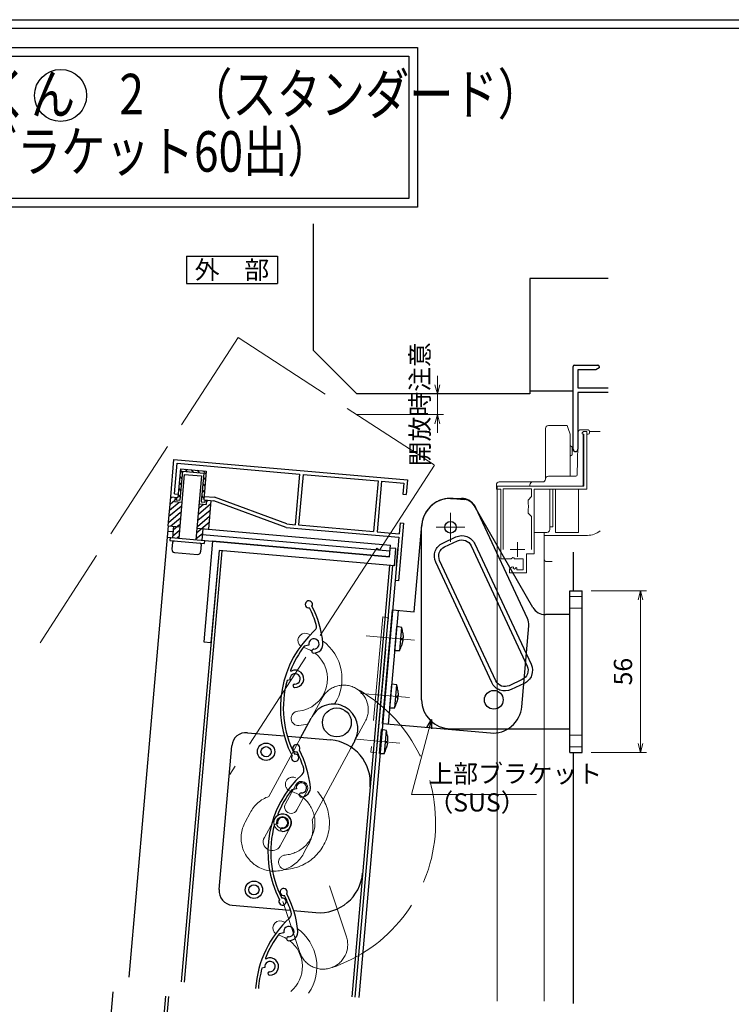
# Model space of a CAD drawing. Units: millimetres. Extents: x -1 to 2506, y 12 to 867.
# Drawn here: x 1640 to 1887, y 526 to 867 of the extents above; entities that cross this region are included whole.
import ezdxf
from ezdxf.enums import TextEntityAlignment as Align

# ---------------------------------------------------------------- set-up
doc = ezdxf.new("R2010")
doc.units = ezdxf.units.MM
doc.header["$LTSCALE"] = 3
doc.linetypes.add('ACAD_ISO02W100', pattern=[15, 12, -3])
doc.linetypes.add('ACAD_ISO04W100', pattern=[30, 24, -3, 0, -3])
doc.layers.get('0').update_dxf_attribs({"lineweight": 25})
doc.layers.get('Defpoints').update_dxf_attribs({"color": 151, "lineweight": 25})
for name, color, linetype, lineweight in [('0000YKKｻｯｼ枠', 7, 'Continuous', 25), ('0000寸法', 4, 'Continuous', 20), ('003', 2, 'Continuous', 25), ('006', 4, 'ACAD_ISO04W100', 20), ('007', 4, 'ACAD_ISO02W100', 20), ('010', 4, 'Continuous', 20), ('YKK（窓障子\u300035溝）', 4, 'Continuous', 15)]:
    doc.layers.add(name, color=color, linetype=linetype, lineweight=lineweight)
doc.layers.add('0000躯体', color=253, linetype='Continuous')
doc.layers.add('YKK_ZWAK', color=7, linetype='Continuous')
doc.styles.add('AT_VECTOR', font='romans.shx', dxfattribs={"bigfont": 'extfont.shx'})
doc.styles.add('DIM', font='romans.shx', dxfattribs={"width": 0.75, "bigfont": 'extfont.shx'})
doc.dimstyles.new('DIM', dxfattribs={"dimtxt": 3, "dimasz": 1.5, "dimexe": 1, "dimexo": 1.5, "dimgap": 1, "dimtad": 1, "dimdsep": 46, "dimtxsty": 'DIM', "dimblk": 'OPEN30', "dimcen": 0, "dimclrd": 4, "dimclre": 4, "dimclrt": 7, "dimadec": 0, "dimazin": 0, "dimtfac": 1, "dimtmove": 0, "dimatfit": 3, "dimldrblk": 'OPEN30', "dimfxl": 1, "dimlwd": 20, "dimlwe": 20, "dimarcsym": 0})

# ---------------------------------------------------------------- blocks, each defined once
blk = doc.blocks.new('_Open30')
at = {"color": 0, "linetype": 'ByBlock', "lineweight": -2}
for p, q in [((-1, 0.27), (0, 0)), ((0, 0), (-1, -0.27)), ((0, 0), (-1, 0))]:
    blk.add_line(p, q, dxfattribs=at)
blk = doc.blocks.new('*D121')
at = {"layer": '0000寸法', "color": 4, "lineweight": 20, "ltscale": 0.5}
for p, q in [((1838.01, 669.23), (1857.18, 669.23)), ((1855.08, 616.38), (1855.08, 666.08)), ((1838.01, 613.23), (1857.18, 613.23))]:
    blk.add_line(p, q, dxfattribs=at)
at = {"layer": 'Defpoints', "color": 0, "ltscale": 0.5}
for p in [(1834.86, 669.23), (1855.08, 669.23), (1834.86, 613.23)]:
    blk.add_point(p, dxfattribs=at)
at = {"layer": '0000寸法', "color": 4, "lineweight": 20, "ltscale": 0.5, "xscale": 3.15, "yscale": 3.15, "zscale": 3.15}
for p, rotation in [((1855.08, 669.23), 90), ((1855.08, 613.23), 270)]:
    blk.add_blockref('_Open30', p, dxfattribs=dict(at, rotation=rotation))
at = {"layer": '0000寸法', "color": 7, "ltscale": 0.5, "insert": (1849.83, 641.23), "char_height": 6.3, "attachment_point": 5, "rotation": 90, "style": 'DIM', "bg_fill": 3, "box_fill_scale": 1.1, "bg_fill_color": 9, "bg_fill_true_color": 13158600, "bg_fill_transparency": 13041671}
blk.add_mtext('56', dxfattribs=at)
blk = doc.blocks.new('16.12.13上部ｶﾁｺﾐ側')
at = {"layer": '003'}
for p, q in [((-210.98, 653.07), (-207.12, 653.07)), ((-182.44, 615.32), (-202.79, 650.57)), ((-220.98, 612.82), (-220.98, 643.07)), ((-220.98, 583.32), (-220.98, 643.07)), ((-169.68, 565.07), (-169.68, 621.07)), ((-169.68, 621.07), (-165.38, 621.07)), ((-165.38, 565.07), (-165.38, 621.07)), ((-169.68, 612.82), (-178.1, 612.82)), ((-210.98, 573.32), (-169.68, 573.32)), ((-169.68, 565.07), (-165.38, 565.07))]:
    blk.add_line(p, q, dxfattribs=at)
for points in [[(-202.5, 637.29), (-183.06, 595.6, -0.414214), (-185.48, 588.96), (-190.01, 586.85, -0.414214), (-196.66, 589.27), (-216.1, 630.96, -0.414214), (-213.68, 637.6), (-209.15, 639.71, -0.414214)], [(-203.86, 636.66), (-184.42, 594.97, -0.414214), (-186.12, 590.32), (-190.65, 588.21, -0.414214), (-195.3, 589.9), (-214.74, 631.59, -0.414214), (-213.05, 636.24), (-208.51, 638.35, -0.414214)]]:
    blk.add_lwpolyline(points, format="xyb", close=True, dxfattribs=at)
blk.add_circle((-210.98, 643.07), 2, dxfattribs=at)
at = {"layer": '003', "ltscale": 2}
blk.add_circle((-195.98, 583.32), 3.25, dxfattribs=at)
at = {"layer": '003'}
for centre, radius, start, end in [((-210.98, 643.07), 10, 90, 180), ((-207.12, 648.07), 5, 30, 90), ((-178.1, 617.82), 5, 210, 270), ((-210.98, 583.32), 10, 180, 270)]:
    blk.add_arc(centre, radius, start, end, dxfattribs=at)
at = {"layer": '006'}
for p, q in [((-210.98, 648.07), (-210.98, 638.07)), ((-215.98, 643.07), (-205.98, 643.07))]:
    blk.add_line(p, q, dxfattribs=at)
at = {"layer": '007'}
for p, q in [((-165.38, 619.07), (-169.68, 619.07)), ((-165.38, 615.07), (-169.68, 615.07)), ((-165.38, 571.07), (-169.68, 571.07)), ((-165.38, 567.07), (-169.68, 567.07))]:
    blk.add_line(p, q, dxfattribs=at)
blk = doc.blocks.new('UM409')
at = {"layer": '003'}
for p, q in [((140.15, 709.34), (139.62, 710.26)), ((153.65, 706.84), (152.83, 708.26))]:
    blk.add_line(p, q, dxfattribs=at)
for centre, radius, start, end in [((141.04, 674.99), 36.3, 60.2554, 135.1119), ((141.04, 674.99), 35.3, 92.3164, 134.8831), ((141.04, 707.79), 3, 194.5122, 44.0407), ((141.04, 707.79), 1.79, 194.5122, 120), ((143.34, 710.01), 0.2, 86.2424, 224.0407), ((141.04, 674.99), 35.3, 70.5025, 86.2424), ((141.04, 735.59), 36.3, 293.862, 315.1119), ((141.04, 735.59), 35.3, 304.7942, 314.8831), ((167.04, 711.19), 1.25, 256.9649, 209.2998), ((138.73, 707.19), 0.605, 14.5122, 194.5122), ((154.54, 705.29), 1.79, 195.6536, 120), ((160.05, 708.24), 2, 240.2554, 304.7942), ((152.17, 704.62), 0.67, 15.6536, 195.6536), ((154.54, 705.29), 3.13, 195.6536, 295.7906), ((115.04, 699.39), 1.25, 76.9649, 29.2998)]:
    blk.add_arc(centre, radius, start, end, dxfattribs=at)
blk = doc.blocks.new('*D78')
at = {"layer": '003', "color": 4, "lineweight": 20, "ltscale": 0.5}
for p, q in [((1784.72, 740.57), (1784.72, 743.72)), ((1756.76, 737.42), (1786.82, 737.42)), ((1784.72, 737.42), (1784.72, 730.22)), ((1756.76, 730.22), (1786.82, 730.22)), ((1784.72, 727.07), (1784.72, 723.92))]:
    blk.add_line(p, q, dxfattribs=at)
at = {"layer": 'Defpoints', "color": 0, "ltscale": 0.5}
for p in [(1753.61, 737.42), (1753.61, 730.22), (1784.72, 730.22)]:
    blk.add_point(p, dxfattribs=at)
at = {"layer": '003', "color": 4, "lineweight": 20, "ltscale": 0.5, "xscale": 3.15, "yscale": 3.15, "zscale": 3.15}
for p, rotation in [((1784.72, 737.42), 270), ((1784.72, 730.22), 90)]:
    blk.add_blockref('_Open30', p, dxfattribs=dict(at, rotation=rotation))
at = {"layer": '003', "color": 7, "ltscale": 0.5, "insert": (1779.47, 733.82), "char_height": 6.3, "attachment_point": 5, "rotation": 90, "style": 'DIM', "bg_fill": 3, "box_fill_scale": 1.1, "bg_fill_color": 9, "bg_fill_true_color": 13158600, "bg_fill_transparency": 13238271}
blk.add_mtext('開放時注意', dxfattribs=at)
blk = doc.blocks.new('ZXRTFSGTDTYDYUFGUI')
at = {"layer": '003'}
for p, q in [((187.59, 1028.61), (191.45, 1028.61)), ((216.92, 989.51), (195.78, 1026.11)), ((177.59, 988.36), (177.59, 1018.61)), ((170.09, 948.86), (170.09, 988.36)), ((170.09, 988.36), (177.59, 988.36)), ((172.09, 948.86), (172.09, 988.36)), ((217.59, 958.86), (217.59, 987.01)), ((173.79, 982.61), (172.09, 982.76)), ((172.09, 974.46), (172.09, 982.76)), ((173.79, 974.61), (173.79, 982.61)), ((174.29, 980.75), (174.29, 980.75)), ((174.29, 978.9), (174.55, 978.9)), ((174.29, 978.32), (174.55, 978.32)), ((174.29, 976.47), (174.29, 976.48)), ((172.09, 974.46), (173.79, 974.61)), ((173.79, 962.61), (172.09, 962.76)), ((172.09, 954.46), (172.09, 962.76)), ((173.79, 954.61), (173.79, 962.61)), ((174.29, 960.75), (174.29, 960.75)), ((174.29, 958.9), (174.55, 958.9)), ((174.29, 958.32), (174.55, 958.32)), ((174.29, 956.47), (174.29, 956.48)), ((172.09, 954.46), (173.79, 954.61)), ((170.09, 948.86), (207.59, 948.86)), ((171.59, 946.61), (169.89, 946.76)), ((169.89, 938.46), (169.89, 946.76)), ((171.59, 938.61), (171.59, 946.61)), ((172.09, 942.9), (172.35, 942.9)), ((172.09, 942.32), (172.35, 942.32)), ((169.89, 938.46), (171.59, 938.61))]:
    blk.add_line(p, q, dxfattribs=at)
for points in [[(174.29, 980.75), (174.4, 980.16), (174.49, 979.56), (174.52, 979.23), (174.55, 978.9)], [(174.29, 978.32), (174.29, 978.61), (174.29, 978.9)], [(174.55, 978.32), (174.55, 978.32), (174.53, 978.03), (174.5, 977.74), (174.42, 977.16), (174.36, 976.82), (174.29, 976.48)], [(174.29, 960.75), (174.4, 960.16), (174.49, 959.56), (174.52, 959.23), (174.55, 958.9)], [(174.29, 958.32), (174.29, 958.61), (174.29, 958.9)], [(174.55, 958.32), (174.55, 958.32), (174.53, 958.03), (174.5, 957.74), (174.42, 957.16), (174.36, 956.82), (174.29, 956.48)], [(172.09, 944.75), (172.2, 944.16), (172.29, 943.56), (172.32, 943.23), (172.35, 942.9)], [(172.09, 942.32), (172.09, 942.61), (172.09, 942.9)], [(172.35, 942.32), (172.35, 942.32), (172.33, 942.03), (172.3, 941.74), (172.22, 941.16), (172.16, 940.82), (172.09, 940.48)]]:
    blk.add_lwpolyline(points, dxfattribs=at)
blk.add_circle((187.59, 1018.61), 2, dxfattribs=at)
for centre, radius, start, end in [((187.59, 1018.61), 10, 90, 180), ((191.45, 1023.61), 5, 30, 90), ((212.59, 987.01), 5, 0, 30), ((158.63, 977.5), 16, 11.7141, 18.6324), ((158.63, 979.72), 16, 341.3676, 348.2859), ((158.63, 957.5), 16, 11.7141, 18.6324), ((207.59, 958.86), 10, 270, 0), ((158.63, 959.72), 16, 341.3676, 348.2859), ((156.43, 941.5), 16, 11.7141, 18.6324), ((156.43, 943.72), 16, 341.3676, 348.2859)]:
    blk.add_arc(centre, radius, start, end, dxfattribs=at)
at = {"layer": '006'}
for p, q in [((161.7, 978.61), (178.57, 978.61)), ((161.7, 958.61), (178.57, 958.61)), ((161.5, 942.61), (176.6, 942.61))]:
    blk.add_line(p, q, dxfattribs=at)
at = {"layer": '007'}
blk.add_lwpolyline([(166.89, 938.61), (168.89, 938.61), (168.89, 985.61), (166.89, 985.61)], close=True, dxfattribs=at)

msp = doc.modelspace()

# ---------------------------------------------------------------- linework, layer by layer
at = {"color": 0, "linetype": 'ByBlock', "lineweight": -2, "ltscale": 0.5}
for p, q in [((1831.758, 718.232), (1831.758, 746.917)), ((1832.258, 747.417), (1840.258, 747.417)), ((1840.758, 746.917), (1840.758, 746.417)), ((1839.667, 745.787), (1833.388, 745.787)), ((1833.388, 745.787), (1833.388, 739.547)), ((1840.758, 746.417), (1839.667, 745.787)), ((1833.388, 739.547), (1843.833, 739.547)), ((1843.833, 737.917), (1833.388, 737.917)), ((1833.388, 737.917), (1833.388, 718.232))]:
    msp.add_line(p, q, dxfattribs=at)
for points in [[(1301.578, 857.397), (1777.835, 857.397), (1777.835, 802.051), (1301.578, 802.051)], [(1304.578, 854.397), (1774.835, 854.397), (1774.835, 805.051), (1304.578, 805.051)]]:
    msp.add_lwpolyline(points, close=True)
at = {"ltscale": 0.5}
msp.add_circle((1654.165, 840.763), 9.013, dxfattribs=at)
at = {"color": 0, "linetype": 'ByBlock', "lineweight": -2, "ltscale": 0.5}
for centre, radius, start, end in [((1832.258, 746.917), 0.5, 90, 180), ((1840.258, 746.917), 0.5, 0, 90), ((1832.573, 718.232), 0.815, 180, 0)]:
    msp.add_arc(centre, radius, start, end, dxfattribs=at)
at = {"layer": '0000YKKｻｯｼ枠', "ltscale": 0.5}
msp.add_line((1831.758, 682.653), (1831.758, 669.229), dxfattribs=at)
at = {"layer": '0000躯体', "ltscale": 0.5}
for p, q in [((1741.758, 752.417), (1741.758, 796.282)), ((1843.833, 777.417), (1816.758, 777.417)), ((1816.758, 777.417), (1816.758, 737.417)), ((1756.758, 737.417), (1741.758, 752.417)), ((1816.758, 737.417), (1756.758, 737.417)), ((1816.758, 738.417), (1831.758, 738.417))]:
    msp.add_line(p, q, dxfattribs=at)
at = {"layer": '003'}
for p, q in [((1697.79, 785.097), (1729.29, 785.097)), ((1697.79, 785.097), (1697.79, 775.647)), ((1729.29, 785.097), (1729.29, 775.647)), ((1697.79, 775.647), (1729.29, 775.647)), ((1692.303, 701.72), (1693.437, 714.67)), ((1693.437, 714.67), (1774.328, 707.593)), ((1693.604, 702.81), (1694.527, 713.37)), ((1694.527, 713.37), (1736.965, 709.657)), ((1695.666, 711.464), (1694.794, 701.502)), ((1697.003, 709.54), (1695.068, 687.424)), ((1696.393, 710.597), (1695.521, 700.635)), ((1695.621, 710.956), (1696.348, 710.089)), ((1695.666, 711.464), (1704.631, 710.679)), ((1696.393, 710.597), (1703.765, 709.952)), ((1697.003, 709.54), (1702.98, 709.017)), ((1697.269, 711.323), (1697.997, 710.457)), ((1699.381, 711.138), (1700.109, 710.272)), ((1701.493, 710.954), (1702.221, 710.087)), ((1703.765, 709.952), (1702.893, 699.99)), ((1703.605, 710.769), (1704.542, 709.653)), ((1704.631, 710.679), (1703.76, 700.717)), ((1736.965, 709.657), (1735.431, 692.124)), ((1738.161, 709.553), (1736.627, 692.02)), ((1738.161, 709.553), (1764.161, 707.278)), ((1695.252, 706.732), (1695.979, 705.865)), ((1695.436, 708.844), (1696.164, 707.977)), ((1702.98, 709.017), (1701.045, 686.901)), ((1703.445, 706.296), (1704.172, 705.429)), ((1703.63, 708.408), (1704.357, 707.541)), ((1764.161, 707.278), (1762.627, 689.745)), ((1765.357, 707.173), (1763.823, 689.64)), ((1765.357, 707.173), (1773.028, 706.502)), ((1773.028, 706.502), (1772.696, 702.717)), ((1774.328, 707.593), (1773.892, 702.612)), ((1693.604, 702.81), (1694.899, 702.697)), ((1694.882, 702.508), (1695.609, 701.641)), ((1695.067, 704.62), (1695.794, 703.753)), ((1703.26, 704.184), (1703.987, 703.317)), ((1772.696, 702.717), (1773.892, 702.612)), ((1691.432, 691.758), (1692.303, 701.72)), ((1691.902, 697.127), (1695.271, 699.954)), ((1692.086, 699.239), (1693.712, 700.603)), ((1692.271, 701.351), (1692.672, 701.687)), ((1692.303, 701.72), (1694.794, 701.502)), ((1693.798, 701.589), (1693.667, 700.094)), ((1693.667, 700.094), (1696.058, 699.885)), ((1694.296, 701.545), (1694.226, 700.748)), ((1694.226, 700.748), (1695.521, 700.635)), ((1701.92, 695.749), (1706.145, 699.294)), ((1702.104, 697.861), (1703.719, 699.215)), ((1702.234, 699.345), (1704.625, 699.136)), ((1702.893, 699.99), (1704.188, 699.877)), ((1703.075, 702.072), (1703.802, 701.205)), ((1703.76, 700.717), (1707.246, 700.412)), ((1703.864, 701.913), (1707.51, 701.594)), ((1704.258, 700.674), (1704.188, 699.877)), ((1704.756, 700.63), (1704.625, 699.136)), ((1704.705, 700.042), (1705.344, 700.579)), ((1706.25, 700.499), (1705.379, 690.537)), ((1732.338, 691.19), (1707.246, 700.412)), ((1732.602, 692.372), (1707.51, 701.594)), ((1691.532, 692.903), (1695.757, 696.448)), ((1691.717, 695.015), (1695.942, 698.56)), ((1701.735, 693.637), (1705.96, 697.182)), ((1692.398, 691.673), (1695.572, 694.337)), ((1693.221, 690.407), (1695.388, 692.225)), ((1701.365, 689.413), (1705.59, 692.958)), ((1701.55, 691.525), (1705.775, 695.07)), ((1732.602, 692.372), (1735.431, 692.124)), ((1773.02, 692.65), (1771.277, 672.726)), ((1771.825, 692.755), (1771.494, 688.969)), ((1771.825, 692.755), (1773.02, 692.65)), ((1691.432, 691.758), (1691.083, 687.773)), ((1693.15, 689.6), (1691.258, 689.765)), ((1691.432, 691.758), (1695.417, 691.409)), ((1693.325, 691.592), (1692.976, 687.607)), ((1693.036, 688.295), (1695.203, 690.113)), ((1701.181, 687.301), (1703.347, 689.119)), ((1701.394, 690.886), (1768.438, 685.02)), ((1703.486, 690.703), (1703.137, 686.718)), ((1732.338, 691.19), (1771.389, 687.774)), ((1736.627, 692.02), (1762.627, 689.745)), ((1763.823, 689.64), (1771.494, 688.969)), ((1691.083, 687.773), (1677.75, 535.372)), ((1691.083, 687.773), (1768.089, 681.036)), ((1692.08, 687.686), (1691.992, 686.689)), ((1691.992, 686.689), (1703.947, 685.644)), ((1692.945, 686.104), (1692.727, 683.614)), ((1694.401, 687.483), (1695.018, 688.001)), ((1703.312, 688.711), (1768.263, 683.028)), ((1706.823, 686.396), (1703.773, 651.529)), ((1704.034, 686.64), (1703.947, 685.644)), ((1768.089, 681.036), (1706.823, 686.396)), ((1771.389, 687.774), (1770.082, 672.831)), ((1693.636, 682.53), (1701.606, 681.833)), ((1709.052, 683.189), (1695.98, 533.777)), ((1710.048, 683.102), (1696.977, 533.69)), ((1702.907, 685.233), (1702.689, 682.742)), ((1709.052, 683.189), (1706.263, 651.311)), ((1769.82, 677.873), (1709.052, 683.189)), ((1768.089, 681.036), (1768.438, 685.02)), ((1770.343, 683.85), (1768.351, 684.024)), ((1769.82, 677.873), (1770.343, 683.85)), ((1770.517, 677.812), (1771.04, 683.789)), ((1768.127, 678.021), (1755.055, 528.609)), ((1769.123, 677.934), (1756.051, 528.522)), ((1770.082, 672.831), (1757.446, 528.4)), ((1771.277, 672.726), (1770.082, 672.831)), ((1703.773, 651.529), (1706.263, 651.311)), ((1737.168, 618.032), (1740.977, 625.063)), ((1718.89, 620.092), (1731.775, 618.964)), ((1732.842, 618.871), (1747.78, 617.564)), ((1754.722, 614.741), (1756.167, 617.405)), ((1709.116, 565.737), (1713.474, 615.547)), ((1713.661, 560.32), (1733.697, 558.567)), ((1734.778, 558.473), (1742.551, 557.793)), ((1731.492, 550.808), (1729.882, 550.463)), ((1724.96, 538.732), (1723.92, 538.509)), ((1672.314, 530.391), (1661.558, 407.449)), ((1690.545, 528.796), (1679.789, 405.854)), ((1691.541, 528.709), (1680.785, 405.767))]:
    msp.add_line(p, q, dxfattribs=at)
for centre, radius in [((1749.893, 623.652), 5), ((1725.341, 613.504), 3), ((1725.341, 613.504), 1.75), ((1721.157, 565.687), 3), ((1721.157, 565.687), 1.75)]:
    msp.add_circle(centre, radius, dxfattribs=at)
for centre, radius, start, end in [((1693.443, 686.061), 0.5, 85, 175), ((1702.409, 685.276), 0.5, 355, 85), ((1693.723, 683.527), 1, 175, 265), ((1701.693, 682.829), 1, 265, 355), ((1748.686, 621.47), 8.5, 61.46185, 151.63936), ((1748.686, 621.47), 8.5, 331.48057, 61.46185), ((1718.455, 615.111), 5, 85, 175), ((1746.473, 602.621), 15, 355, 85), ((1743.858, 572.735), 15, 265, 355), ((1731.473, 564.891), 1.25, 329.04937, 281.38428), ((1714.097, 565.301), 5, 175, 265), ((1700.259, 547.658), 35.3, 16.87866, 26.96765), ((1700.259, 547.658), 36.3, 5.94653, 27.19642), ((1757.92, 529.017), 36.3, 132.33987, 176.03524), ((1732.124, 557.326), 2, 312.33987, 16.87866), ((1733.242, 551.183), 1.79, 267.73809, 192.0845), ((1757.92, 529.017), 35.3, 142.58697, 158.32688), ((1733.145, 548.725), 0.67, 87.73809, 267.73809), ((1733.242, 551.183), 3.13, 267.73809, 7.87512), ((1726.711, 539.106), 1.79, 266.59672, 192.0845), ((1725.302, 541.979), 0.2, 158.32688, 296.12523), ((1726.711, 539.106), 3, 266.59672, 116.12523), ((1757.92, 529.017), 35.3, 164.40086, 176.06457), ((1726.568, 536.715), 0.605, 86.59672, 266.59672)]:
    msp.add_arc(centre, radius, start, end, dxfattribs=at)
at = {"layer": '007'}
for p, q in [((1715.657, 756.912), (1645.661, 649.127)), ((1763.689, 683.987), (1712.755, 605.556)), ((1764.695, 683.334), (1763.689, 683.987)), ((1740.977, 625.063), (1744.787, 632.095)), ((1756.154, 617.412), (1759.741, 623.996)), ((1737.403, 618.473), (1726.317, 598.01)), ((1754.722, 614.741), (1741.272, 589.917)), ((1718.097, 589.13), (1719.816, 592.282)), ((1738.599, 578.702), (1739.978, 581.25)), ((1747.281, 567.04), (1753.214, 549.39)), ((1731.202, 561.635), (1737.081, 544.011))]:
    msp.add_line(p, q, dxfattribs=at)
for centre, radius, start, end in [((1752.26, 628.061), 8.5, 61.46185, 151.63936), ((1731.069, 588.912), 53.017, 288.4503, 61.5497), ((1752.26, 628.061), 8.5, 331.48057, 61.46185), ((1734.541, 602.195), 2.5, 75.35243, 255.35243), ((1731.069, 588.912), 16.23, 274.64757, 75.35243), ((1730.109, 587.154), 11.5, 109.25735, 153.51573), ((1731.069, 588.912), 11.23, 274.64757, 75.35243), ((1730.109, 587.154), 11.5, 329.10962, 13.90324), ((1728.212, 583.637), 11.5, 151.49729, 241.43773), ((1728.212, 583.637), 11.5, 241.43773, 334.58748), ((1732.182, 575.227), 2.5, 94.64757, 274.64757), ((1745.141, 546.686), 8.5, 288.53815, 18.51943), ((1745.141, 546.686), 8.5, 198.36064, 288.53815)]:
    msp.add_arc(centre, radius, start, end, dxfattribs=at)
at = {"layer": '010'}
for p, q in [((1732.073, 595.474), (1735.628, 602.066)), ((1736.009, 593.318), (1739.584, 599.919)), ((1724.764, 583.812), (1728.338, 590.392)), ((1730.205, 580.861), (1733.79, 587.45))]:
    msp.add_line(p, q, dxfattribs=at)
for radius in [3, 2.1]:
    msp.add_circle((1731.068, 588.916), radius, dxfattribs=at)
for centre, radius, start, end in [((1738.898, 652.009), 2.5, 75.35243, 233.67611), ((1735.426, 638.726), 16.23, 70.47641, 75.35243), ((1735.426, 638.726), 16.23, 327.31191, 54.45923), ((1735.426, 638.726), 11.23, 59.11243, 74.59778), ((1735.426, 638.726), 11.23, 274.64757, 52.8943), ((1736.539, 625.041), 2.5, 94.64757, 274.64757), ((1735.426, 638.726), 16.23, 274.64757, 286.11962), ((1737.601, 600.988), 2.25, 331.67889, 151.34407), ((1734.026, 594.397), 2.25, 151.13831, 331.44569), ((1731.058, 588.917), 3.1, 331.76993, 151.52689), ((1727.485, 582.336), 3.1, 151.52689, 331.52689), ((1730.182, 552.39), 2.5, 75.35243, 233.67611), ((1726.711, 539.106), 16.23, 70.47641, 75.35243), ((1726.711, 539.106), 11.23, 59.11243, 74.59778), ((1726.711, 539.106), 16.23, 325.51907, 54.45923), ((1726.711, 539.106), 11.23, 309.66258, 52.8943)]:
    msp.add_arc(centre, radius, start, end, dxfattribs=at)
at = {"layer": 'Defpoints', "ltscale": 0.5}
msp.add_lwpolyline([(1276.475, 867), (2505.875, 867), (2505.875, 12), (1276.475, 12)], close=True, dxfattribs=at)
at = {"layer": 'YKK_ZWAK', "color": 254, "linetype": 'Continuous'}
msp.add_line((2474.951, 864), (1297.475, 864), dxfattribs=at)
at = {"layer": 'YKK（窓障子\u300035溝）'}
for p, q in [((1829.666, 726.41), (1823.158, 726.41)), ((1830.03, 725.41), (1829.666, 726.41)), ((1822.158, 725.41), (1822.158, 707.91)), ((1830.758, 723.41), (1830.03, 725.41)), ((1830.758, 708.91), (1830.758, 723.41)), ((1833.17, 709.399), (1833.546, 724.423)), ((1834.321, 724.91), (1834.046, 724.91)), ((1834.277, 724.91), (1834.046, 724.91)), ((1836.958, 724.91), (1834.321, 724.91)), ((1834.858, 723.613), (1835.058, 723.413)), ((1835.058, 723.413), (1835.458, 723.413)), ((1835.258, 705.91), (1835.258, 723.41)), ((1835.458, 723.413), (1835.458, 705.413)), ((1836.458, 724.413), (1835.658, 724.413)), ((1836.458, 704.413), (1836.458, 724.413)), ((1836.458, 723.41), (1836.958, 723.41)), ((1836.458, 722.41), (1836.458, 723.41)), ((1837.758, 724.413), (1837.458, 724.41)), ((1837.458, 723.91), (1837.458, 724.41)), ((1841.058, 724.413), (1837.758, 724.413)), ((1830.758, 719.564), (1831.408, 718.914)), ((1836.458, 722.41), (1836.458, 721.91)), ((1836.458, 704.413), (1836.458, 721.91)), ((1830.758, 715.902), (1831.408, 716.277)), ((1831.408, 717.914), (1831.408, 718.914)), ((1831.408, 716.277), (1831.408, 717.914)), ((1831.408, 717.714), (1831.675, 717.714)), ((1805.158, 705.913), (1805.158, 704.413)), ((1817.758, 706.91), (1806.158, 706.913)), ((1816.758, 705.91), (1816.758, 705.41)), ((1821.158, 706.91), (1817.758, 706.91)), ((1832.728, 708.91), (1823.158, 708.91)), ((1805.458, 704.413), (1805.158, 704.413)), ((1835.458, 705.413), (1805.458, 705.413)), ((1805.458, 705.413), (1805.458, 704.413)), ((1805.458, 527.121), (1805.458, 704.61)), ((1805.458, 704.413), (1806.658, 704.413)), ((1806.658, 704.413), (1806.658, 680.313)), ((1817.358, 704.513), (1807.558, 704.513)), ((1807.558, 704.513), (1807.558, 683.513)), ((1816.758, 705.41), (1817.758, 705.41)), ((1817.358, 701.863), (1817.358, 704.513)), ((1817.758, 705.41), (1834.758, 705.41)), ((1818.258, 682.013), (1818.258, 704.413)), ((1818.258, 704.413), (1836.458, 704.413)), ((1818.258, 704.11), (1818.258, 691.41)), ((1823.658, 704.41), (1823.658, 691.414)), ((1823.658, 691.41), (1823.658, 704.41)), ((1824.658, 704.41), (1824.658, 691.414)), ((1825.658, 689.91), (1825.658, 704.41)), ((1833.658, 704.41), (1833.658, 689.91)), ((1834.958, 705.452), (1834.958, 705.41)), ((1816.158, 700.663), (1817.358, 701.863)), ((1816.158, 699.084), (1816.158, 700.663)), ((1816.301, 698.892), (1816.158, 699.084)), ((1816.158, 697.742), (1816.301, 697.934)), ((1816.158, 696.163), (1816.158, 697.742)), ((1817.358, 694.963), (1816.158, 696.163)), ((1816.301, 697.934), (1816.301, 698.892)), ((1817.358, 683.513), (1817.358, 694.963)), ((1817.358, 683.513), (1817.358, 694.963)), ((1818.258, 691.41), (1818.258, 689.41)), ((1818.258, 689.41), (1822.658, 689.41)), ((1821.758, 689.413), (1821.758, 527.121)), ((1821.758, 689.41), (1821.758, 688.413)), ((1824.658, 691.414), (1823.658, 691.414)), ((1823.658, 691.41), (1823.658, 690.41)), ((1825.658, 689.91), (1825.658, 689.41)), ((1825.658, 689.41), (1833.658, 689.41)), ((1833.658, 689.41), (1833.658, 689.91)), ((1812.458, 686.013), (1812.458, 681.013)), ((1836.758, 688.413), (1821.758, 688.413)), ((1821.758, 688.413), (1821.758, 679.913)), ((1809.958, 683.513), (1814.958, 683.513)), ((1815.558, 675.413), (1815.558, 682.013)), ((1815.558, 682.013), (1818.258, 682.013)), ((1806.658, 680.313), (1810.29, 680.313)), ((1810.29, 680.313), (1810.83, 680.766)), ((1810.83, 680.766), (1811.158, 680.613)), ((1811.158, 680.613), (1811.458, 680.313)), ((1811.458, 680.313), (1814.458, 680.313)), ((1814.458, 680.313), (1814.458, 676.513)), ((1822.258, 679.413), (1824.458, 679.413)), ((1809.658, 676.218), (1809.658, 675.413)), ((1809.658, 675.413), (1815.558, 675.413)), ((1811.051, 677.261), (1810.84, 677.512)), ((1810.966, 676.942), (1811.051, 677.261)), ((1811.434, 676.672), (1810.966, 676.942)), ((1812.011, 677.249), (1811.434, 676.672)), ((1812.258, 677.147), (1812.011, 677.249)), ((1812.258, 676.513), (1812.258, 677.147)), ((1814.458, 676.513), (1812.258, 676.513))]:
    msp.add_line(p, q, dxfattribs=at)
for centre, radius, start, end in [((1823.158, 725.41), 1, 90, 180), ((1834.046, 724.41), 0.5, 90, 178.59347), ((1835.658, 723.613), 0.8, 90.00001, 179.99999), ((1835.93, 723.413), 1, 177.38647, 178.36342), ((1836.958, 724.41), 0.5, 0, 90), ((1836.958, 723.91), 0.5, 270, 0), ((1832.608, 719.014), 1.6, 234.34091, 298.65952), ((1832.67, 709.41), 0.5, 270.0285, 358.1907), ((1806.158, 705.913), 1, 90, 180), ((1817.758, 705.91), 1, 90, 180), ((1821.158, 707.91), 1, 270, 0), ((1823.158, 707.91), 1, 90, 180), ((1834.758, 705.91), 0.5, 270, 0), ((1822.658, 690.41), 1, 270, 0), ((1836.758, 694.913), 6.5, 270, 311.41727), ((1822.258, 679.913), 0.5, 180, 270), ((1810.958, 676.218), 1.3, 95.2159, 180.00002)]:
    msp.add_arc(centre, radius, start, end, dxfattribs=at)

# ---------------------------------------------------------------- block references
at = {"layer": '003', "rotation": 72.08449924550615}
for p in [(2365.505, 286.796), (2361.147, 236.987)]:
    msp.add_blockref('UM409', p, dxfattribs=at)

# ---------------------------------------------------------------- texts
at = {"style": 'AT_VECTOR', "width": 0.8}
msp.add_text('非常開放面格子\u3000まもるくん\u30002\u3000（スタンダード）', height=14.04, dxfattribs=at).set_placement((1459.992, 834.215))
msp.add_text('（防犯強化付回転ブラケット60出）', height=14.04, dxfattribs=at).set_placement((1501.174, 809.974), align=Align.BOTTOM_LEFT)
at = {"style": 'AT_VECTOR'}
msp.add_text('外\u3000部', height=6.3, dxfattribs=at).set_placement((1713.54, 780.372), align=Align.MIDDLE_CENTER)

# ---------------------------------------------------------------- leaders
at = {"layer": '0000寸法', "ltscale": 0.5, "annotation_type": 0, "has_hookline": 1, "hookline_direction": 0, "text_width": 37.485}
msp.add_leader([(1782.674, 624.698), (1775.699, 598.666), (1779.524, 598.666)], dimstyle='DIM', override={"dimscale": 2.1, "dimgap": 1, "dimtad": 1, "dimadec": 2, "dimazin": 2, "dimtfill": 1}, dxfattribs=at)

# ---------------------------------------------------------------- next in the draw order: texts
at = {"layer": '0000寸法', "color": 7, "ltscale": 0.5, "char_height": 6.3, "attachment_point": 7, "style": 'DIM', "bg_fill": 3, "box_fill_scale": 1.1, "bg_fill_color": 9, "bg_fill_true_color": 13158600}
for s, insert, bg_fill_transparency in [('上部ブラケット', (1781.624, 600.766), 202), ('（SUS）', (1781.624, 590.821), 222)]:
    msp.add_mtext(s, dxfattribs=dict(at, insert=insert, bg_fill_transparency=bg_fill_transparency))

# ---------------------------------------------------------------- next in the draw order: dimensions: what is measured, and where the dimension line sits
at = {"layer": '0000寸法', "ltscale": 0.5}
dim = msp.add_linear_dim(base=(1855.078, 669.229), p1=(1834.858, 613.229), p2=(1834.858, 669.229), angle=270, dimstyle='DIM', override={"dimscale": 2.1, "dimadec": 2, "dimazin": 2, "dimtfill": 1}, dxfattribs=at)
dim.commit()
dim.dimension.update_dxf_attribs({"geometry": '*D121', "text_midpoint": (1849.828, 641.229)})
at = {"layer": '003', "ltscale": 0.5}
dim = msp.add_linear_dim(base=(1784.721, 730.221), p1=(1753.608, 737.417), p2=(1753.608, 730.221), angle=90, text='開放時注意', dimstyle='DIM', override={"dimscale": 2.1, "dimadec": 2, "dimazin": 2, "dimtfill": 1}, dxfattribs=at)
dim.commit()
dim.dimension.update_dxf_attribs({"geometry": '*D78', "text_midpoint": (1784.721, 733.819), "dimtype": 160})

# ---------------------------------------------------------------- next in the draw order: linework, layer by layer
at = {"layer": '0000YKKｻｯｼ枠', "ltscale": 0.5}
msp.add_line((1831.758, 613.229), (1831.758, 526.247), dxfattribs=at)
at = {"layer": '007'}
for p, q in [((1715.657, 756.912), (1783.757, 712.687)), ((1783.757, 712.687), (1764.695, 683.334))]:
    msp.add_line(p, q, dxfattribs=at)

# ---------------------------------------------------------------- next in the draw order: block references
msp.add_blockref('16.12.13上部ｶﾁｺﾐ側', (2000.24, 48.157))
at = {"layer": '003', "rotation": 355.0000000000002}
msp.add_blockref('ZXRTFSGTDTYDYUFGUI', (1513.607, -307.158), dxfattribs=at)

doc.saveas('drawing.dxf')
